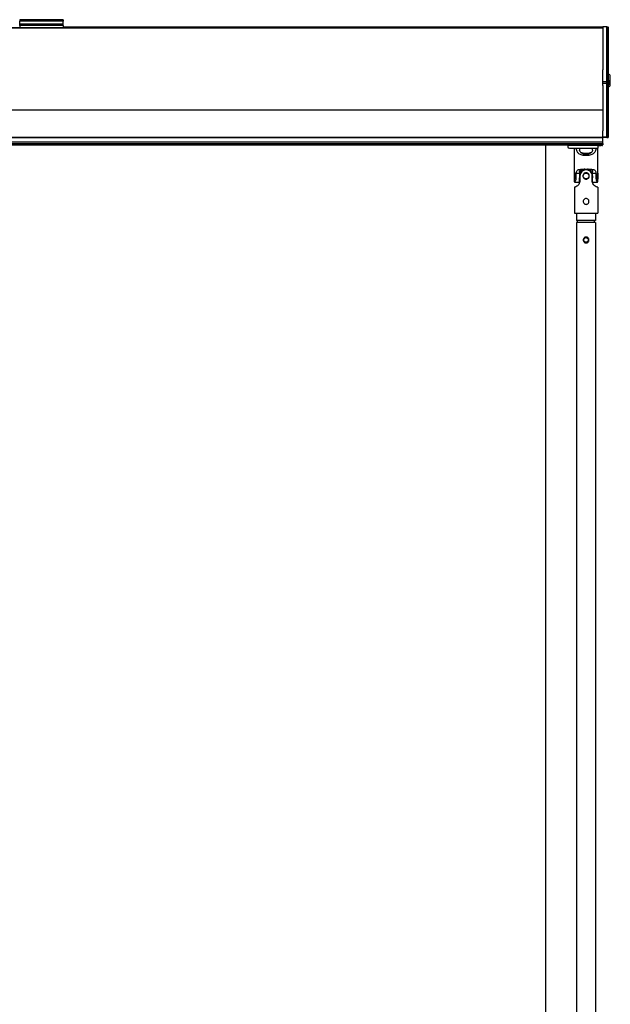
# Model space of a CAD drawing. Units: millimetres. Extents: x -731 to 716465, y -27395 to -1329.
# Drawn here: x 16752 to 17158, y -15082 to -14405 of the extents above; entities that cross this region are included whole.
import ezdxf

# ---------------------------------------------------------------- set-up
doc = ezdxf.new("R2010")
doc.units = ezdxf.units.MM
doc.header["$LTSCALE"] = 5
doc.layers.add('system', color=120, linetype='Continuous', lineweight=25)

msp = doc.modelspace()

# ---------------------------------------------------------------- linework, layer by layer
at = {"layer": 'system'}
for p, q in [((16781.76, -14405.25), (16751.76, -14405.25)), ((16751.76, -14405.25), (16751.76, -14406.19)), ((16781.76, -14406.19), (16751.76, -14406.19)), ((16751.76, -14408.31), (16751.76, -14406.19)), ((16751.76, -14409.25), (16751.76, -14408.31)), ((16781.76, -14408.31), (16751.76, -14408.31)), ((16751.76, -14409.25), (16751.76, -14410.72)), ((16781.76, -14409.25), (16751.76, -14409.25)), ((16781.76, -14405.25), (16781.76, -14406.19)), ((16781.76, -14408.31), (16781.76, -14406.19)), ((16781.76, -14409.25), (16781.76, -14408.31)), ((16781.76, -14409.25), (16781.76, -14410.72)), ((16781.76, -14410.24), (17152.81, -14410.24)), ((17155.51, -14410.17), (17152.81, -14410.22)), ((17152.81, -14410.24), (17152.81, -14410.22)), ((17152.81, -14410.24), (17152.81, -14410.33)), ((17152.81, -14410.72), (17152.81, -14410.33)), ((17155.51, -14447.86), (17155.51, -14410.17)), ((17155.51, -14410.17), (17156.21, -14410.17)), ((17156.21, -14447.86), (17156.21, -14410.17)), ((17156.66, -14446.74), (17156.66, -14410.62)), ((15160.51, -14410.72), (17152.81, -14410.72)), ((15160.51, -14410.74), (17152.81, -14410.74)), ((17152.81, -14410.72), (17152.81, -14410.74)), ((17152.81, -14410.74), (17152.81, -14439.76)), ((17152.81, -14447.86), (17152.81, -14439.76)), ((17157.95, -14450.08), (17157.95, -14444.05)), ((17152.81, -14449), (17152.81, -14447.86)), ((17155.51, -14447.86), (17152.81, -14447.86)), ((17152.81, -14450.4), (17152.81, -14449)), ((17155.51, -14449.01), (17152.81, -14449)), ((17152.81, -14450.4), (17152.81, -14467.18)), ((17155.51, -14449.01), (17155.51, -14447.86)), ((17155.51, -14447.86), (17156.21, -14447.86)), ((17155.51, -14485.9), (17155.51, -14449.01)), ((17155.51, -14449.01), (17156.21, -14449.01)), ((17156.21, -14449.01), (17156.21, -14447.86)), ((17156.21, -14485.9), (17156.21, -14449.01)), ((17156.66, -14446.74), (17156.66, -14450.32)), ((17156.66, -14485.51), (17156.66, -14450.32)), ((15160.51, -14467.18), (17152.81, -14467.18)), ((17152.81, -14467.18), (17152.81, -14481.6)), ((17152.81, -14485.86), (17152.81, -14481.6)), ((15160.51, -14485.88), (17152.81, -14485.88)), ((15160.51, -14486.24), (17152.81, -14486.24)), ((15160.51, -14489.24), (17152.81, -14489.24)), ((15160.51, -14490.44), (17152.81, -14490.44)), ((15160.51, -14491.14), (17152.81, -14491.14)), ((17113.31, -14491.14), (17113.31, -15654.73)), ((17149.28, -14491.72), (17128.78, -14491.72)), ((17128.78, -14491.72), (17128.78, -14492.57)), ((17148.78, -14491.72), (17148.78, -14491.33)), ((17149.28, -14491.72), (17149.28, -14492.57)), ((17149.28, -14491.74), (17151.48, -14491.78)), ((17149.28, -14491.77), (17150.87, -14491.77)), ((17151.48, -14491.78), (17151.48, -14491.38)), ((17152.18, -14491.78), (17151.48, -14491.78)), ((17152.63, -14491.33), (17152.63, -14490.99)), ((17152.81, -14486.26), (17152.81, -14485.86)), ((17155.51, -14485.9), (17152.81, -14485.86)), ((17152.81, -14489.24), (17152.81, -14486.26)), ((17155.51, -14486.31), (17152.81, -14486.26)), ((17152.81, -14490.44), (17152.81, -14489.24)), ((17152.81, -14490.44), (17152.81, -14491.14)), ((17155.51, -14486.31), (17155.51, -14485.9)), ((17155.51, -14485.9), (17156.21, -14485.9)), ((17155.51, -14486.31), (17156.21, -14486.31)), ((17156.21, -14486.31), (17156.21, -14485.9)), ((17156.66, -14485.86), (17156.66, -14485.51)), ((17129.78, -14493.57), (17149.28, -14493.57)), ((17133.28, -14510.56), (17133.28, -14493.57)), ((17136.78, -14494.83), (17136.54, -14494.83)), ((17136.78, -14493.57), (17136.78, -14494.83)), ((17145.78, -14494.83), (17145.78, -14493.57)), ((17146.02, -14494.83), (17145.78, -14494.83)), ((17149.28, -14492.57), (17149.28, -14493.57)), ((17149.28, -14510.56), (17149.28, -14493.57)), ((17133.08, -14510.63), (17133.08, -14514.63)), ((17133.08, -14510.63), (17133.28, -14510.63)), ((17136.78, -14510.95), (17134.46, -14510.95)), ((17134.46, -14514.06), (17134.46, -14510.95)), ((17136.54, -14509.5), (17136.78, -14509.5)), ((17136.78, -14509.5), (17136.78, -14509.14)), ((17136.78, -14509.5), (17136.78, -14510.95)), ((17136.78, -14510.95), (17136.78, -14512.52)), ((17145.78, -14509.14), (17145.78, -14509.5)), ((17145.78, -14509.5), (17146.02, -14509.5)), ((17145.78, -14510.95), (17145.78, -14509.5)), ((17148.09, -14510.95), (17145.78, -14510.95)), ((17145.78, -14512.52), (17145.78, -14510.95)), ((17148.09, -14510.95), (17148.09, -14514.06)), ((17149.28, -14510.63), (17149.48, -14510.63)), ((17149.48, -14514.63), (17149.48, -14510.63)), ((17133.08, -14514.63), (17133.43, -14514.63)), ((17133.28, -14516.57), (17133.28, -14514.7)), ((17133.41, -14516.82), (17136.78, -14516.82)), ((17136.78, -14512.52), (17136.78, -14513.95)), ((17136.78, -14517.32), (17136.78, -14513.95)), ((17137.09, -14512.63), (17137.09, -14515.94)), ((17145.47, -14515.94), (17145.47, -14512.63)), ((17145.78, -14512.52), (17145.78, -14513.95)), ((17145.78, -14517.32), (17145.78, -14513.95)), ((17145.78, -14516.82), (17149.15, -14516.82)), ((17149.13, -14514.63), (17149.48, -14514.63)), ((17149.28, -14516.57), (17149.28, -14514.7)), ((17133.28, -14520.44), (17133.28, -14538.13)), ((17149.28, -14520.44), (17149.28, -14538.13)), ((17133.28, -14538.13), (17149.28, -14538.13)), ((17134.78, -14538.13), (17134.78, -14543.13)), ((17147.78, -14538.13), (17147.78, -14543.13)), ((17147.78, -14543.13), (17134.78, -14543.13)), ((17147.78, -14544.63), (17134.78, -14544.63)), ((17134.78, -14544.63), (17134.78, -15544.63)), ((17135.43, -14544.63), (17135.43, -14543.13)), ((17147.13, -14544.63), (17147.13, -14543.13)), ((17147.78, -14544.63), (17147.78, -15544.63))]:
    msp.add_line(p, q, dxfattribs=at)
for centre, radius in [((17141.28, -14512.63), 2), ((17141.28, -14556.63), 1.6)]:
    msp.add_circle(centre, radius, dxfattribs=at)
for centre, radius, start, end in [((17156.21, -14410.62), 0.45, 0, 90), ((17156.66, -14444.05), 1.29, 0, 90), ((17156.66, -14450.08), 1.29, 270, 0), ((17152.18, -14491.33), 0.45, 270, 0), ((17156.21, -14485.86), 0.45, 270, 0), ((17129.78, -14492.57), 1, 180, 270), ((17141.28, -14512.63), 4.69, 100.72207, 163.61812), ((17141.28, -14512.63), 4.69, 16.38188, 79.27793), ((17141.28, -14512.63), 4.69, 196.38188, 206.6964), ((17141.28, -14512.63), 6.5, 226.18694, 226.47401), ((17141.28, -14512.63), 4.69, 333.3036, 343.61812), ((17141.28, -14512.63), 6.5, 313.52599, 313.81306)]:
    msp.add_arc(centre, radius, start, end, dxfattribs=at)
for centre, major_axis, ratio, start_param, end_param in [((17156.21, -14447.88), (-0.45, 0), 0.029855, 4.152008, 4.712389), ((17156.21, -14448.97), (0.45, 0), 0.083859, 4.712389, 5.110388), ((17156.21, -14485.51), (0.45, 0), 0.867239, 4.712389, 6.283185), ((17141.28, -14495.25), (-4.95, 0), 0.34202, 0.718011, 2.423582), ((17141.28, -14495.72), (4.45, 0), 0.34202, 3.904259, 5.520519)]:
    msp.add_ellipse(centre, major_axis=major_axis, ratio=ratio, start_param=start_param, end_param=end_param, dxfattribs=at)
for points, knots in [([(17156.38, -14449), (17156.36, -14448.91), (17156.34, -14448.82), (17156.32, -14448.62), (17156.32, -14448.52), (17156.35, -14448.24), (17156.4, -14448.05), (17156.45, -14447.86)], [0.000003254, 0.000003254, 0.000003254, 0.000003254, 0.000293841, 0.000293841, 0.000584429, 0.000584429, 0.001165605, 0.001165605, 0.001165605, 0.001165605]), ([(17156.66, -14450.32), (17156.66, -14450.12), (17156.62, -14449.91), (17156.53, -14449.57), (17156.5, -14449.46), (17156.44, -14449.24), (17156.41, -14449.12), (17156.38, -14449)], [0.00099325, 0.00099325, 0.00099325, 0.00099325, 0.001729687, 0.001729687, 0.002097906, 0.002097906, 0.002466125, 0.002466125, 0.002466125, 0.002466125]), ([(17156.45, -14447.86), (17156.5, -14447.67), (17156.55, -14447.47), (17156.63, -14447.1), (17156.66, -14446.91), (17156.66, -14446.74)], [0.000011978, 0.000011978, 0.000011978, 0.000011978, 0.000627202, 0.000627202, 0.001242425, 0.001242425, 0.001242425, 0.001242425]), ([(17141.28, -14498.63), (17140.41, -14498.63), (17139.48, -14498.55), (17137.75, -14498.16), (17136.96, -14497.83), (17136.09, -14497.15), (17135.85, -14496.92), (17135.44, -14496.41), (17135.25, -14496.12), (17134.9, -14495.4), (17134.73, -14494.89), (17134.56, -14494.1), (17134.52, -14493.83), (17134.5, -14493.57)], [2.0358842, 2.0358842, 2.0358842, 2.0358842, 2.2968035, 2.2968035, 2.5577227, 2.5577227, 2.6560057, 2.6560057, 2.7542886, 2.7542886, 2.9040575, 2.9040575, 2.9809331, 2.9809331, 2.9809331, 2.9809331]), ([(17136.54, -14494.83), (17136.59, -14494.97), (17136.66, -14495.11), (17136.84, -14495.46), (17136.98, -14495.69), (17137.3, -14496.12), (17137.49, -14496.31), (17138.13, -14496.87), (17138.71, -14497.17), (17139.97, -14497.55), (17140.65, -14497.64), (17141.28, -14497.64), (17141.91, -14497.64), (17142.59, -14497.55), (17143.85, -14497.17), (17144.43, -14496.87), (17145.07, -14496.31), (17145.26, -14496.12), (17145.58, -14495.69), (17145.72, -14495.46), (17145.9, -14495.11), (17145.96, -14494.97), (17146.02, -14494.83)], [-0.575319, -0.575319, -0.575319, -0.575319, -0.530642, -0.530642, -0.455339, -0.455339, -0.380036, -0.380036, -0.190018, -0.190018, 0, 0, 0, 0.190018, 0.190018, 0.380036, 0.380036, 0.455339, 0.455339, 0.530642, 0.530642, 0.575319, 0.575319, 0.575319, 0.575319]), ([(17148.06, -14493.57), (17148.04, -14493.83), (17148, -14494.1), (17147.83, -14494.89), (17147.66, -14495.4), (17147.3, -14496.12), (17147.12, -14496.41), (17146.7, -14496.92), (17146.47, -14497.15), (17145.6, -14497.83), (17144.81, -14498.16), (17143.08, -14498.55), (17142.15, -14498.63), (17141.28, -14498.63)], [1.0908353, 1.0908353, 1.0908353, 1.0908353, 1.167711, 1.167711, 1.3174798, 1.3174798, 1.4157628, 1.4157628, 1.5140457, 1.5140457, 1.774965, 1.774965, 2.0358842, 2.0358842, 2.0358842, 2.0358842]), ([(17133.28, -14510.56), (17133.28, -14510.66), (17133.3, -14510.81), (17133.35, -14511.21), (17133.39, -14511.45), (17133.47, -14511.95), (17133.51, -14512.24), (17133.57, -14512.83), (17133.59, -14513.12), (17133.59, -14513.64), (17133.57, -14513.9), (17133.51, -14514.34), (17133.47, -14514.51), (17133.39, -14514.74), (17133.35, -14514.82), (17133.3, -14514.84), (17133.28, -14514.79), (17133.28, -14514.68), (17133.28, -14514.66), (17133.28, -14514.63)], [0.3333442, 0.3333442, 0.3333442, 0.3333442, 0.4166716, 0.4166716, 0.499999, 0.499999, 0.5833437, 0.5833437, 0.6666884, 0.6666884, 0.7500331, 0.7500331, 0.8333778, 0.8333778, 0.9167052, 0.9167052, 1.0000327, 1.0000327, 1.0175566, 1.0175566, 1.0175566, 1.0175566]), ([(17134.46, -14510.95), (17134.48, -14510.57), (17134.53, -14510.19), (17134.73, -14509.44), (17134.9, -14509.09), (17135.25, -14508.67), (17135.44, -14508.52), (17135.85, -14508.29), (17136.09, -14508.21), (17136.96, -14508), (17137.75, -14507.98), (17139.48, -14508), (17140.41, -14508.03), (17141.28, -14508.03)], [1.0438953, 1.0438953, 1.0438953, 1.0438953, 1.167711, 1.167711, 1.3174798, 1.3174798, 1.4157628, 1.4157628, 1.5140457, 1.5140457, 1.774965, 1.774965, 2.0358842, 2.0358842, 2.0358842, 2.0358842]), ([(17139.39, -14508.14), (17139.38, -14508.14), (17139.36, -14508.14), (17138.71, -14508.2), (17138.13, -14508.31), (17137.49, -14508.58), (17137.3, -14508.68), (17136.98, -14508.92), (17136.84, -14509.06), (17136.66, -14509.3), (17136.59, -14509.4), (17136.54, -14509.5)], [0.1840611, 0.1840611, 0.1840611, 0.1840611, 0.190018, 0.190018, 0.380036, 0.380036, 0.4553388, 0.4553388, 0.5306417, 0.5306417, 0.5753193, 0.5753193, 0.5753193, 0.5753193]), ([(17145.47, -14512.63), (17145.47, -14512.09), (17145.36, -14511.53), (17144.93, -14510.5), (17144.61, -14510.04), (17143.88, -14509.3), (17143.41, -14508.98), (17142.38, -14508.55), (17141.82, -14508.44), (17140.74, -14508.44), (17140.18, -14508.55), (17139.15, -14508.98), (17138.68, -14509.3), (17137.95, -14510.04), (17137.63, -14510.5), (17137.2, -14511.53), (17137.09, -14512.09), (17137.09, -14512.63)], [0, 0, 0, 0, 0.161717, 0.161717, 0.323435, 0.323435, 0.484606, 0.484606, 0.645777, 0.645777, 0.806949, 0.806949, 0.96812, 0.96812, 1.129838, 1.129838, 1.291555, 1.291555, 1.291555, 1.291555]), ([(17143.48, -14512.63), (17143.48, -14512.91), (17143.42, -14513.2), (17143.2, -14513.75), (17143.03, -14513.99), (17142.64, -14514.38), (17142.39, -14514.55), (17141.85, -14514.78), (17141.56, -14514.83), (17141, -14514.83), (17140.71, -14514.78), (17140.16, -14514.55), (17139.92, -14514.38), (17139.53, -14513.99), (17139.36, -14513.75), (17139.14, -14513.2), (17139.08, -14512.91), (17139.08, -14512.35), (17139.14, -14512.06), (17139.36, -14511.52), (17139.53, -14511.27), (17139.92, -14510.88), (17140.16, -14510.71), (17140.71, -14510.49), (17141, -14510.43), (17141.56, -14510.43), (17141.85, -14510.49), (17142.39, -14510.71), (17142.64, -14510.88), (17143.03, -14511.27), (17143.2, -14511.52), (17143.42, -14512.06), (17143.48, -14512.35), (17143.48, -14512.63)], [0, 0, 0, 0, 0.083345, 0.083345, 0.166689, 0.166689, 0.250017, 0.250017, 0.333344, 0.333344, 0.416672, 0.416672, 0.499999, 0.499999, 0.583344, 0.583344, 0.666688, 0.666688, 0.750033, 0.750033, 0.833378, 0.833378, 0.916705, 0.916705, 1.000033, 1.000033, 1.08336, 1.08336, 1.166687, 1.166687, 1.250032, 1.250032, 1.333377, 1.333377, 1.333377, 1.333377]), ([(17140.35, -14508.02), (17140.06, -14508.04), (17139.79, -14508.07), (17139.48, -14508.12), (17139.44, -14508.13), (17139.39, -14508.14)], [1.6345178, 1.6345178, 1.6345178, 1.6345178, 1.7336738, 1.7336738, 1.7493904, 1.7493904, 1.7493904, 1.7493904]), ([(17141.28, -14508.03), (17142.15, -14508.03), (17143.08, -14508), (17144.81, -14507.98), (17145.6, -14508), (17146.47, -14508.21), (17146.7, -14508.29), (17147.12, -14508.52), (17147.3, -14508.67), (17147.66, -14509.09), (17147.83, -14509.44), (17148.03, -14510.19), (17148.08, -14510.57), (17148.09, -14510.95)], [2.0358842, 2.0358842, 2.0358842, 2.0358842, 2.2968035, 2.2968035, 2.5577227, 2.5577227, 2.6560057, 2.6560057, 2.7542886, 2.7542886, 2.9040575, 2.9040575, 3.0278731, 3.0278731, 3.0278731, 3.0278731]), ([(17143.16, -14508.14), (17143.12, -14508.13), (17143.08, -14508.12), (17142.77, -14508.07), (17142.5, -14508.04), (17142.21, -14508.02), (17142.21, -14508.02), (17142.21, -14508.02)], [1.3210942, 1.3210942, 1.3210942, 1.3210942, 1.3365434, 1.3365434, 1.435905, 1.435905, 1.4359992, 1.4359992, 1.4359992, 1.4359992]), ([(17146.02, -14509.5), (17145.96, -14509.4), (17145.9, -14509.3), (17145.72, -14509.06), (17145.58, -14508.92), (17145.26, -14508.68), (17145.07, -14508.58), (17144.43, -14508.31), (17143.85, -14508.2), (17143.2, -14508.14), (17143.18, -14508.14), (17143.16, -14508.14)], [-0.5753193, -0.5753193, -0.5753193, -0.5753193, -0.5306417, -0.5306417, -0.4553388, -0.4553388, -0.380036, -0.380036, -0.190018, -0.190018, -0.1840611, -0.1840611, -0.1840611, -0.1840611]), ([(17149.28, -14514.63), (17149.28, -14514.66), (17149.28, -14514.68), (17149.28, -14514.79), (17149.26, -14514.84), (17149.21, -14514.82), (17149.17, -14514.74), (17149.09, -14514.51), (17149.05, -14514.34), (17148.99, -14513.9), (17148.97, -14513.64), (17148.97, -14513.12), (17148.99, -14512.83), (17149.05, -14512.24), (17149.09, -14511.95), (17149.17, -14511.45), (17149.21, -14511.21), (17149.26, -14510.81), (17149.28, -14510.66), (17149.28, -14510.56)], [0.3158202, 0.3158202, 0.3158202, 0.3158202, 0.3333442, 0.3333442, 0.4166716, 0.4166716, 0.499999, 0.499999, 0.5833437, 0.5833437, 0.6666884, 0.6666884, 0.7500331, 0.7500331, 0.8333778, 0.8333778, 0.9167052, 0.9167052, 1.0000327, 1.0000327, 1.0000327, 1.0000327]), ([(17133.28, -14516.57), (17133.28, -14516.75), (17133.34, -14516.84), (17133.55, -14516.79), (17133.7, -14516.65), (17133.99, -14516.21), (17134.16, -14515.88), (17134.39, -14515.06), (17134.46, -14514.57), (17134.46, -14514.06)], [0.6457775, 0.6457775, 0.6457775, 0.6457775, 0.8069488, 0.8069488, 0.9681201, 0.9681201, 1.1298375, 1.1298375, 1.291555, 1.291555, 1.291555, 1.291555]), ([(17137.09, -14515.94), (17137.07, -14516.36), (17136.99, -14516.8), (17136.69, -14517.7), (17136.45, -14518.15), (17136.01, -14518.76), (17135.81, -14518.99), (17135.39, -14519.39), (17135.18, -14519.56), (17134.5, -14520.03), (17134.04, -14520.22), (17133.43, -14520.42), (17133.28, -14520.44), (17133.28, -14520.44)], [1.0438953, 1.0438953, 1.0438953, 1.0438953, 1.167711, 1.167711, 1.3174798, 1.3174798, 1.4157628, 1.4157628, 1.5140457, 1.5140457, 1.774965, 1.774965, 2.0358842, 2.0358842, 2.0358842, 2.0358842]), ([(17149.28, -14520.44), (17149.28, -14520.44), (17149.13, -14520.42), (17148.52, -14520.22), (17148.06, -14520.03), (17147.38, -14519.56), (17147.17, -14519.39), (17146.75, -14518.99), (17146.55, -14518.76), (17146.11, -14518.15), (17145.87, -14517.7), (17145.57, -14516.8), (17145.49, -14516.36), (17145.47, -14515.94)], [0, 0, 0, 0, 0.2609193, 0.2609193, 0.5218385, 0.5218385, 0.6201214, 0.6201214, 0.7184044, 0.7184044, 0.8681732, 0.8681732, 0.9919889, 0.9919889, 0.9919889, 0.9919889]), ([(17148.09, -14514.06), (17148.09, -14514.57), (17148.16, -14515.06), (17148.4, -14515.88), (17148.56, -14516.21), (17148.86, -14516.65), (17149.01, -14516.79), (17149.22, -14516.84), (17149.28, -14516.75), (17149.28, -14516.57)], [-1.291555, -1.291555, -1.291555, -1.291555, -1.1298375, -1.1298375, -0.9681201, -0.9681201, -0.8069488, -0.8069488, -0.6457775, -0.6457775, -0.6457775, -0.6457775]), ([(17143.28, -14530.13), (17143.28, -14530.38), (17143.23, -14530.65), (17143.02, -14531.14), (17142.87, -14531.37), (17142.52, -14531.72), (17142.29, -14531.88), (17141.8, -14532.08), (17141.53, -14532.13), (17141.03, -14532.13), (17140.76, -14532.08), (17140.27, -14531.88), (17140.04, -14531.72), (17139.69, -14531.37), (17139.53, -14531.14), (17139.33, -14530.65), (17139.28, -14530.38), (17139.28, -14529.88), (17139.33, -14529.61), (17139.53, -14529.12), (17139.69, -14528.89), (17140.04, -14528.54), (17140.27, -14528.39), (17140.76, -14528.18), (17141.03, -14528.13), (17141.53, -14528.13), (17141.8, -14528.18), (17142.29, -14528.39), (17142.52, -14528.54), (17142.87, -14528.89), (17143.02, -14529.12), (17143.23, -14529.61), (17143.28, -14529.88), (17143.28, -14530.13)], [0, 0, 0, 0, 0.07569, 0.07569, 0.151379, 0.151379, 0.227058, 0.227058, 0.302737, 0.302737, 0.378416, 0.378416, 0.454096, 0.454096, 0.529785, 0.529785, 0.605475, 0.605475, 0.681164, 0.681164, 0.756854, 0.756854, 0.832533, 0.832533, 0.908212, 0.908212, 0.983891, 0.983891, 1.05957, 1.05957, 1.13526, 1.13526, 1.21095, 1.21095, 1.21095, 1.21095]), ([(17143.28, -14556.63), (17143.28, -14556.88), (17143.23, -14557.15), (17143.02, -14557.65), (17142.87, -14557.87), (17142.52, -14558.22), (17142.29, -14558.38), (17141.8, -14558.58), (17141.53, -14558.63), (17141.03, -14558.63), (17140.76, -14558.58), (17140.27, -14558.38), (17140.04, -14558.22), (17139.69, -14557.87), (17139.53, -14557.65), (17139.33, -14557.15), (17139.28, -14556.88), (17139.28, -14556.38), (17139.33, -14556.11), (17139.53, -14555.62), (17139.69, -14555.39), (17140.04, -14555.04), (17140.27, -14554.89), (17140.76, -14554.68), (17141.03, -14554.63), (17141.53, -14554.63), (17141.8, -14554.68), (17142.29, -14554.89), (17142.52, -14555.04), (17142.87, -14555.39), (17143.02, -14555.62), (17143.23, -14556.11), (17143.28, -14556.38), (17143.28, -14556.63)], [0, 0, 0, 0, 0.075884, 0.075884, 0.151769, 0.151769, 0.227628, 0.227628, 0.303487, 0.303487, 0.379346, 0.379346, 0.455206, 0.455206, 0.53109, 0.53109, 0.606974, 0.606974, 0.682859, 0.682859, 0.758743, 0.758743, 0.834602, 0.834602, 0.910461, 0.910461, 0.986321, 0.986321, 1.06218, 1.06218, 1.138064, 1.138064, 1.213948, 1.213948, 1.213948, 1.213948])]:
    msp.add_open_spline(points, degree=3, knots=knots, dxfattribs=at)

doc.saveas('drawing.dxf')
